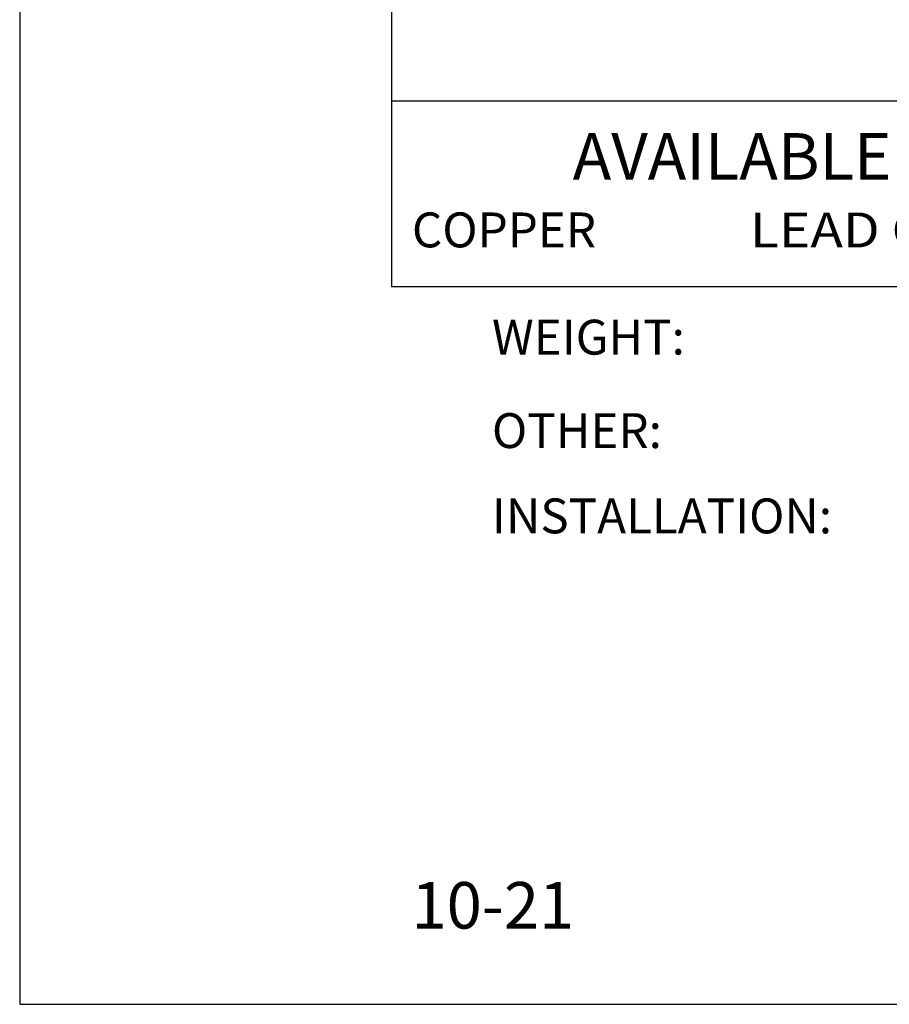
# Model space of a CAD drawing. Extents: x -17 to -8.5, y -203.2 to -192.2.
# Drawn here: x -17 to -14.7, y -203.2 to -200.6 of the extents above; entities that cross this region are included whole.
import ezdxf
from ezdxf.enums import TextEntityAlignment as Align

# ---------------------------------------------------------------- set-up
doc = ezdxf.new("R2010")
doc.units = 0
doc.header["$MEASUREMENT"] = 0
doc.layers.get('0').update_dxf_attribs({"linetype": 'CONTINUOUS'})
doc.layers.get('DEFPOINTS').update_dxf_attribs({"color": 5, "linetype": 'CONTINUOUS'})
doc.styles.add('A', font='AU101S01')

msp = doc.modelspace()

# ---------------------------------------------------------------- linework, layer by layer
at = {"color": 3}
for p, q in [((-16.02027, -193.23153), (-16.02027, -201.30314)), ((-16.02027, -201.30314), (-8.77027, -201.30314))]:
    msp.add_line(p, q, dxfattribs=at)
at = {"color": 1}
msp.add_line((-16.02027, -200.80371), (-8.77027, -200.80371), dxfattribs=at)
at = {"layer": 'DEFPOINTS'}
for p, q in [((-17.02027, -192.23153), (-17.02027, -203.23153)), ((-17.02027, -203.23153), (-8.52027, -203.23153))]:
    msp.add_line(p, q, dxfattribs=at)

# ---------------------------------------------------------------- texts
at = {"color": 1, "style": 'A'}
for s, height, p in [('AVAILABLE MATERIALS', 0.125, (-15.53363, -201.01583)), ('COPPER', 0.09375, (-15.96571, -201.19773)), ('WEIGHT:', 0.09375, (-15.7506, -201.48593)), ('OTHER:', 0.09375, (-15.7506, -201.73701)), ('INSTALLATION:', 0.09375, (-15.7506, -201.96618)), ('10-21', 0.125, (-15.96713, -203.028))]:
    msp.add_text(s, height=height, dxfattribs=at).set_placement(p)
at = {"color": 1, "style": 'A', "width": 0.929104}
msp.add_text('LEAD COATED COPPER', height=0.09375, dxfattribs=at).set_placement((-15.05723, -201.19787), (-13.53291, -201.19787), align=Align.FIT)

doc.saveas('drawing.dxf')
